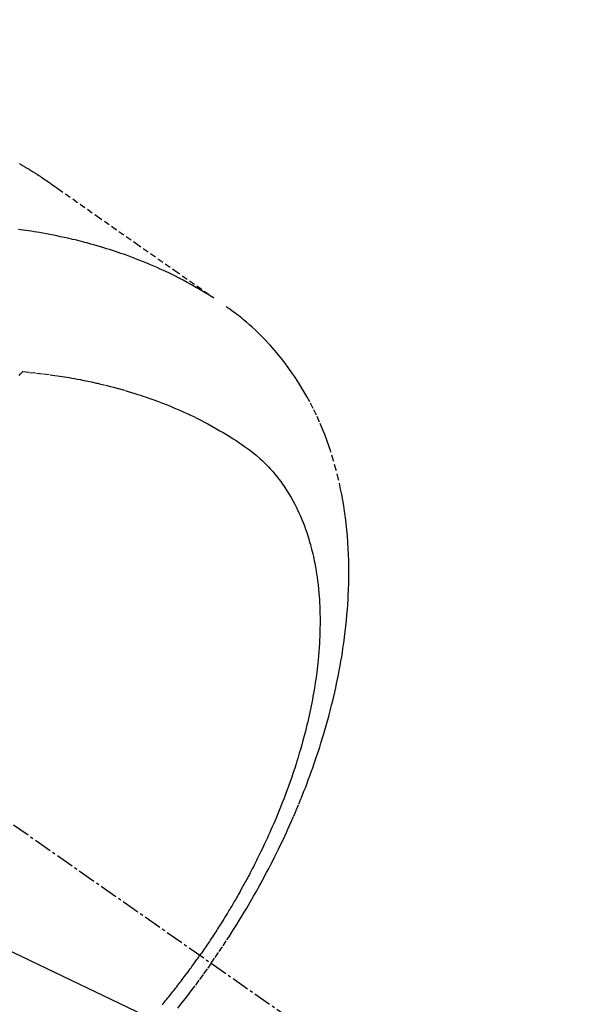
# Model space of a CAD drawing. Units: millimetres. Extents: x -109 to 26472, y -120 to 8859.
# Drawn here: x 17652 to 17677, y 6775 to 6816 of the extents above; entities that cross this region are included whole.
import ezdxf

# ---------------------------------------------------------------- set-up
doc = ezdxf.new("R2010")
doc.units = ezdxf.units.MM
doc.linetypes.add('CENTER2', pattern=[1.125, 0.75, -0.125, 0.125, -0.125])
doc.linetypes.add('HIDDEN', pattern=[0.375, 0.25, -0.125])
doc.layers.add('150-機器', color=8, linetype='Continuous')
doc.layers.add('160-文字', color=254, linetype='Continuous')
doc.styles.add('KH001', font='txt')
doc.dimstyles.new('KH1xx030', dxfattribs={"dimscale": 30, "dimtxt": 2, "dimasz": 0.6, "dimexe": 0.3, "dimexo": 1.2, "dimgap": 0.5, "dimtad": 3, "dimdec": 1, "dimdsep": 46, "dimlunit": 6, "dimtxsty": 'KH001', "dimblk": 'DOT', "dimcen": 1, "dimdle": 1, "dimclrd": 256, "dimclre": 256, "dimclrt": 256, "dimadec": 0, "dimazin": 0, "dimtfac": 1, "dimtdec": 1, "dimtix": 1, "dimtmove": 2, "dimatfit": 3, "dimldrblk": 'CLOSEDBLANK', "dimfxl": 1, "dimtolj": 1, "dimtzin": 0, "dimlwd": -1, "dimlwe": -1, "dimarcsym": 0})

# ---------------------------------------------------------------- blocks, each defined once
blk = doc.blocks.new('F402_H')
at = {"layer": '150-機器', "color": 13, "linetype": 'CENTER2'}
blk.add_line((0, 0.000001), (244.018009, -170.863258), dxfattribs=at)
at = {"layer": '150-機器', "color": 13, "linetype": 'HIDDEN'}
for points in [[(227.870816, -131.638179), (227.904771, -131.657474), (227.938679, -131.67685), (227.972521, -131.69634), (228.006275, -131.715983), (228.028693, -131.729166), (228.051075, -131.742413), (228.073442, -131.755684), (228.095817, -131.768941), (228.118213, -131.782165), (228.140613, -131.795379), (228.163002, -131.808613), (228.18536, -131.821899), (228.207873, -131.835377), (228.23034, -131.84893), (228.252766, -131.862554), (228.275148, -131.876247), (228.286212, -131.883049), (228.297266, -131.889865), (228.30831, -131.896697), (228.319347, -131.903542), (228.35241, -131.92413), (228.38543, -131.944784), (228.418415, -131.965495), (228.451374, -131.986248), (228.47333, -132.0001), (228.495283, -132.013958), (228.517237, -132.027814), (228.5392, -132.041657), (228.561173, -132.055484), (228.583145, -132.069312), (228.605101, -132.083166), (228.627027, -132.097067), (228.681832, -132.132215), (228.736385, -132.167756), (228.790711, -132.203645), (228.844836, -132.239838), (228.89876, -132.276278), (228.952535, -132.312936), (229.006198, -132.349758), (229.059785, -132.386694), (229.095901, -132.411624), (229.132011, -132.436563), (229.168097, -132.461535), (229.204146, -132.486559), (229.277165, -132.537467), (229.350096, -132.588503), (229.422967, -132.639624), (229.495809, -132.690784), (231.129261, -133.836949), (232.76368, -134.981727), (234.398746, -136.12558), (236.034134, -137.26897)], [(235.962074, -137.237993), (235.745561, -137.105485), (235.528441, -136.974043), (235.3101, -136.844735), (235.08993, -136.718627), (234.918522, -136.624079), (234.745839, -136.53182), (234.572058, -136.441602), (234.397357, -136.353175), (234.310764, -136.310126), (234.223957, -136.267536), (234.136918, -136.225421), (234.049637, -136.183796), (233.917076, -136.121724), (233.784015, -136.060745), (233.650469, -136.000831), (233.516455, -135.941952), (233.370999, -135.87941), (233.225037, -135.818081), (233.078559, -135.758001), (232.931553, -135.699203), (232.789338, -135.643738), (232.646685, -135.589435), (232.50361, -135.536254), (232.360128, -135.484154), (232.246279, -135.44365), (232.132204, -135.403811), (232.017891, -135.364664), (231.903329, -135.326233), (231.780442, -135.285897), (231.6573, -135.246363), (231.533903, -135.207631), (231.410254, -135.169697), (231.274441, -135.129), (231.138367, -135.089201), (231.002037, -135.05029), (230.865457, -135.012254), (230.781979, -134.989466), (230.698416, -134.966998), (230.614772, -134.94484), (230.531045, -134.922984), (230.424704, -134.895669), (230.318238, -134.868851), (230.211634, -134.842591), (230.104879, -134.816952), (230.053048, -134.804757), (230.001181, -134.792716), (229.949282, -134.780816), (229.897352, -134.769043), (229.747388, -134.735732), (229.597214, -134.703385), (229.446836, -134.672001), (229.296256, -134.641578), (229.151591, -134.613288), (229.006755, -134.585903), (228.861748, -134.559453), (228.716564, -134.533972), (228.60078, -134.514373), (228.484903, -134.495357), (228.368937, -134.476881), (228.25289, -134.458901), (228.147701, -134.443016), (228.042458, -134.427527), (227.937153, -134.412452), (227.831785, -134.397808)], [(235.921359, -165.19397), (236.087978, -164.951207), (236.253935, -164.708008), (236.418572, -164.463932), (236.581226, -164.218545), (236.685783, -164.057914), (236.789307, -163.896605), (236.891886, -163.734686), (236.993607, -163.572224), (237.10049, -163.399466), (237.206392, -163.226111), (237.311347, -163.05218), (237.41539, -162.877697), (237.488156, -162.754446), (237.560442, -162.630919), (237.632203, -162.507088), (237.703393, -162.382923), (237.768056, -162.268911), (237.832235, -162.154627), (237.895964, -162.040091), (237.959279, -161.925321), (238.055919, -161.748338), (238.151624, -161.570852), (238.246391, -161.392861), (238.340212, -161.214366), (238.421884, -161.057034), (238.502767, -160.8993), (238.582833, -160.741151), (238.66206, -160.582575), (238.750454, -160.403029), (238.837726, -160.22294), (238.92388, -160.042315), (239.008923, -159.861155), (239.077719, -159.712417), (239.145751, -159.563333), (239.213043, -159.413914), (239.279617, -159.264164), (239.386765, -159.019097), (239.492022, -158.77322), (239.595348, -158.526526), (239.696702, -158.279007), (239.756949, -158.12906), (239.816412, -157.978808), (239.875073, -157.828242), (239.932918, -157.677354), (239.997565, -157.50568), (240.061145, -157.333615), (240.123692, -157.16117), (240.185241, -156.988359), (240.24534, -156.816521), (240.304437, -156.644344), (240.362523, -156.471822), (240.41959, -156.298953), (240.475138, -156.127204), (240.529626, -155.955122), (240.583046, -155.782707), (240.635391, -155.609953), (240.692506, -155.416818), (240.74823, -155.223282), (240.80253, -155.029345), (240.85537, -154.834999), (240.886702, -154.716862), (240.917476, -154.598583), (240.94771, -154.480165), (240.977424, -154.36161), (241.021934, -154.179776), (241.065227, -153.997656), (241.107316, -153.815252), (241.14821, -153.632567), (241.187477, -153.451488), (241.225462, -153.270146), (241.262104, -153.088529), (241.297344, -152.906626), (241.332719, -152.715563), (241.36648, -152.524217), (241.39869, -152.332601), (241.429407, -152.140729), (241.45364, -151.982098), (241.476812, -151.823322), (241.498937, -151.664394), (241.520026, -151.505311), (241.548723, -151.274619), (241.575124, -151.043666), (241.599113, -150.812455), (241.620572, -150.580981), (241.638379, -150.362405), (241.653844, -150.143664), (241.667084, -149.924774), (241.678216, -149.705749), (241.683995, -149.571627), (241.688918, -149.437485), (241.692941, -149.303314), (241.696021, -149.169104), (241.69887, -148.954239), (241.69919, -148.739372), (241.697098, -148.524504), (241.692708, -148.309635), (241.68417, -148.046865), (241.671977, -147.784283), (241.656094, -147.521892), (241.636478, -147.2597), (241.613322, -147.001534), (241.586216, -146.743807), (241.555127, -146.486526), (241.520027, -146.229693), (241.484296, -145.995747), (241.44494, -145.76246), (241.402041, -145.529777), (241.355682, -145.297645), (241.267428, -144.898325), (241.168559, -144.501611), (241.058844, -144.107767), (240.938056, -143.717058), (240.858291, -143.479381), (240.774049, -143.243389), (240.685398, -143.009007), (240.592405, -142.77616), (240.469065, -142.485124), (240.338802, -142.197272), (240.201463, -141.91275), (240.056898, -141.631706), (239.938262, -141.413762), (239.815156, -141.198431), (239.687634, -140.985691), (239.555749, -140.775517), (239.435948, -140.592457), (239.312883, -140.411675), (239.186489, -140.233226), (239.056704, -140.057166), (238.964597, -139.936359), (238.870901, -139.816829), (238.775569, -139.698613), (238.678551, -139.581745), (238.586022, -139.473278), (238.492157, -139.365985), (238.396949, -139.259891), (238.300393, -139.155022), (238.281086, -139.134378), (238.261728, -139.113784), (238.242321, -139.093237), (238.222864, -139.072733), (238.110819, -138.956394), (237.997291, -138.841509), (237.882258, -138.728117), (237.765699, -138.616257), (237.647804, -138.506347), (237.528188, -138.398344), (237.406786, -138.292367), (237.283528, -138.188539), (237.210038, -138.128461), (237.135889, -138.069216), (237.061094, -138.010793), (236.985659, -137.953182), (236.917369, -137.902069), (236.848626, -137.851576), (236.779405, -137.80175), (236.709682, -137.752636), (236.670733, -137.725668), (236.63166, -137.698874), (236.592506, -137.672198), (236.553311, -137.645579)], [(227.862572, -140.523455), (227.917235, -140.465852), (227.972135, -140.408476), (227.982115, -140.398112), (227.992104, -140.387755), (228.002098, -140.377405), (228.012095, -140.367056)], [(228.012095, -140.367056), (228.300712, -140.396816), (228.589185, -140.427712), (228.877368, -140.46088), (229.165118, -140.497457), (229.364113, -140.525298), (229.562833, -140.55515), (229.761277, -140.586843), (229.95945, -140.62021), (230.073748, -140.640232), (230.187935, -140.660841), (230.30202, -140.682006), (230.416014, -140.703695), (230.576938, -140.735178), (230.737641, -140.767736), (230.89808, -140.801551), (231.058208, -140.836803), (231.101224, -140.846556), (231.144214, -140.856423), (231.18718, -140.866389), (231.230128, -140.876446), (231.499848, -140.941539), (231.768775, -141.009849), (232.036852, -141.081438), (232.304022, -141.156367), (232.440531, -141.19612), (232.576725, -141.2369), (232.712582, -141.278776), (232.848082, -141.321817), (232.952334, -141.355866), (233.056346, -141.390621), (233.160151, -141.426001), (233.263785, -141.461919), (233.467773, -141.534195), (233.671012, -141.608511), (233.873381, -141.685137), (234.07476, -141.764346), (234.216217, -141.821944), (234.357104, -141.880901), (234.497468, -141.941102), (234.637357, -142.002435), (234.775408, -142.064218), (234.91294, -142.12711), (235.049918, -142.19119), (235.186307, -142.256537), (235.294007, -142.309306), (235.401286, -142.362904), (235.508165, -142.417299), (235.614664, -142.472465), (235.785083, -142.562736), (235.954435, -142.654964), (236.122694, -142.749172), (236.289833, -142.845385), (236.428944, -142.927691), (236.567131, -143.011494), (236.704537, -143.096603), (236.841304, -143.182828), (236.964069, -143.261716), (237.085914, -143.341919), (237.206797, -143.423584), (237.326677, -143.506861), (237.490743, -143.625478), (237.651641, -143.748267), (237.808918, -143.875591), (237.962119, -144.00781), (238.055409, -144.093064), (238.146711, -144.180393), (238.236114, -144.269686), (238.323703, -144.360832), (238.41646, -144.46146), (238.506999, -144.564005), (238.595386, -144.668416), (238.681683, -144.774643), (238.761589, -144.876895), (238.839562, -144.98055), (238.915548, -145.085662), (238.989494, -145.192287), (239.088568, -145.342375), (239.183765, -145.494889), (239.275153, -145.649723), (239.362807, -145.806772), (239.426628, -145.926819), (239.48834, -146.047892), (239.547936, -146.170013), (239.605407, -146.293204), (239.666184, -146.429677), (239.724527, -146.567158), (239.780403, -146.705651), (239.833781, -146.845163), (239.882735, -146.979966), (239.929554, -147.115491), (239.974283, -147.251717), (240.016973, -147.388618), (240.040922, -147.468613), (240.064207, -147.548789), (240.086804, -147.629158), (240.108683, -147.709736), (240.135497, -147.812493), (240.161214, -147.915518), (240.185838, -148.018811), (240.20937, -148.122368), (240.230001, -148.217519), (240.249752, -148.312847), (240.268643, -148.408351), (240.286693, -148.504029), (240.308084, -148.623632), (240.328238, -148.743436), (240.347152, -148.863443), (240.364819, -148.983656), (240.387474, -149.151918), (240.407808, -149.320459), (240.425826, -149.489263), (240.441529, -149.658316), (240.452741, -149.797486), (240.46246, -149.936748), (240.470702, -150.076106), (240.477484, -150.21556), (240.483378, -150.370117), (240.487643, -150.524709), (240.490279, -150.679336), (240.491288, -150.833997), (240.490805, -150.980207), (240.488976, -151.126393), (240.485792, -151.272554), (240.481238, -151.418686), (240.477898, -151.505371), (240.474088, -151.59203), (240.469797, -151.678666), (240.465012, -151.765283), (240.453812, -151.94142), (240.440753, -152.117423), (240.42591, -152.293289), (240.409354, -152.469012), (240.396218, -152.597219), (240.382193, -152.72532), (240.367269, -152.85332), (240.351434, -152.981221), (240.321899, -153.20286), (240.289827, -153.424136), (240.255212, -153.645027), (240.218047, -153.865511), (240.194501, -153.997799), (240.170065, -154.129915), (240.144743, -154.261864), (240.118537, -154.393648), (240.09113, -154.526968), (240.062897, -154.660109), (240.033847, -154.793074), (240.003992, -154.925866), (239.972855, -155.060578), (239.940915, -155.195094), (239.90818, -155.32942), (239.874658, -155.463559), (239.825772, -155.653785), (239.77532, -155.843597), (239.723098, -156.032921), (239.668897, -156.221683), (239.656867, -156.262527), (239.644751, -156.303343), (239.632569, -156.344141), (239.620341, -156.384926), (239.587445, -156.494098), (239.554272, -156.603183), (239.52072, -156.712152), (239.48669, -156.820975), (239.426445, -157.008948), (239.364553, -157.196385), (239.301137, -157.383318), (239.236319, -157.569779), (239.15311, -157.802986), (239.067767, -158.035411), (238.980324, -158.267053), (238.890817, -158.497915), (238.833753, -158.642064), (238.775905, -158.785889), (238.717235, -158.929381), (238.65771, -159.072524), (238.601515, -159.205495), (238.54463, -159.338167), (238.487093, -159.470559), (238.428939, -159.602685), (238.379638, -159.713494), (238.329915, -159.824111), (238.279726, -159.934516), (238.229025, -160.044688), (238.15165, -160.210241), (238.073199, -160.375285), (237.993772, -160.539862), (237.913464, -160.704015), (237.86992, -160.79216), (237.826128, -160.880178), (237.782074, -160.968066), (237.737746, -161.055818), (237.693112, -161.143496), (237.64819, -161.231024), (237.602952, -161.318391), (237.557372, -161.405578), (237.522806, -161.471123), (237.488051, -161.536568), (237.45312, -161.601919), (237.418026, -161.667183), (237.400974, -161.698762), (237.383887, -161.730323), (237.366766, -161.761864), (237.349609, -161.793386), (237.295463, -161.892375), (237.240999, -161.991188), (237.186209, -162.089821), (237.131082, -162.188267), (237.09443, -162.253277), (237.057623, -162.3182), (237.020646, -162.383025), (236.983484, -162.447745), (236.952433, -162.501476), (236.921271, -162.55514), (236.890037, -162.608765), (236.85877, -162.662371), (236.827383, -162.71617), (236.795945, -162.76994), (236.764395, -162.823643), (236.732667, -162.87724), (236.700615, -162.93087), (236.66837, -162.984385), (236.635993, -163.03782), (236.603541, -163.091212), (236.551574, -163.176551), (236.499451, -163.261794), (236.447069, -163.346876), (236.394325, -163.431735), (236.354384, -163.49537), (236.314242, -163.558879), (236.273953, -163.622297), (236.233574, -163.685655), (236.193149, -163.748961), (236.152639, -163.812212), (236.112, -163.875378), (236.071187, -163.938433), (236.023366, -164.011772), (235.975304, -164.084955), (235.927028, -164.157997), (235.878565, -164.230915), (235.843805, -164.282974), (235.808956, -164.334972), (235.774036, -164.386922), (235.739063, -164.438838), (235.696935, -164.501261), (235.654699, -164.56361), (235.612269, -164.625826), (235.569569, -164.687855), (235.539208, -164.731542), (235.508715, -164.775138), (235.478134, -164.818672), (235.447508, -164.862177)], [(233.863046, -166.940706), (233.902867, -166.892811), (233.942641, -166.844879), (233.982315, -166.796863), (234.021829, -166.748718), (234.061262, -166.700256), (234.10052, -166.651653), (234.139659, -166.602952), (234.178732, -166.554197), (234.241151, -166.476176), (234.303426, -166.398041), (234.365462, -166.319718), (234.427164, -166.241133), (234.4733, -166.181835), (234.519249, -166.122393), (234.565063, -166.062844), (234.61079, -166.003229), (234.656453, -165.943591), (234.702033, -165.883892), (234.747491, -165.824098), (234.792785, -165.764181), (234.845345, -165.69416), (234.897676, -165.623967), (234.949801, -165.55362), (235.001747, -165.483141), (235.038777, -165.432672), (235.07572, -165.38214), (235.112595, -165.331558), (235.149418, -165.280938), (235.193669, -165.220001), (235.237811, -165.158986), (235.281764, -165.097837), (235.325448, -165.036497), (235.356116, -164.993025), (235.386653, -164.94946), (235.417102, -164.905834), (235.447508, -164.862177)], [(235.921359, -165.19397), (235.750224, -165.43357), (235.578451, -165.672698), (235.405405, -165.910884), (235.230447, -166.147657), (235.115263, -166.300847), (234.99909, -166.453299), (234.882021, -166.605071), (234.764146, -166.756222), (234.638362, -166.915747), (234.511682, -167.074553)]]:
    blk.add_lwpolyline(points, dxfattribs=at)
blk = doc.blocks.new('_ClosedBlank')
at = {"color": 0, "linetype": 'ByBlock', "lineweight": -2}
for p, q in [((-1, 0.166667), (0, 0)), ((-1, 0.166667), (-1, -0.166667)), ((0, 0), (-1, -0.166667))]:
    blk.add_line(p, q, dxfattribs=at)
blk = doc.blocks.new('_Dot')
at = {"color": 0, "linetype": 'ByBlock', "lineweight": -2}
blk.add_line((-0.5, 0), (-1, 0), dxfattribs=at)
at = {"color": 0, "linetype": 'ByBlock', "const_width": 0.5}
blk.add_lwpolyline([(-0.25, 0, 1), (0.25, 0, 1)], format="xyb", close=True, dxfattribs=at)

msp = doc.modelspace()

# ---------------------------------------------------------------- block references
at = {"layer": '150-機器'}
msp.add_blockref('F402_H', (17424.614, 6941.762), dxfattribs=at)

# ---------------------------------------------------------------- leaders
at = {"layer": '160-文字', "annotation_type": 0, "has_hookline": 1, "hookline_direction": 0}
for points, text_width in [([(17547.6, 6948.95), (18471.007, 6394.377), (18471.607, 6394.377)], 964.26), ([(17186.401, 6920.356), (18084.029, 5563.766), (18084.629, 5563.766)], 1266.54)]:
    msp.add_leader(points, dimstyle='KH1xx030', override={"dimgap": 0.5, "dimtad": 1}, dxfattribs=dict(at, text_width=text_width))
at = {"layer": '160-文字'}
msp.add_leader([(17307.6, 6941.569), (18453.607, 6394.377)], dimstyle='KH1xx030', override={"dimgap": 0.5, "dimtad": 1}, dxfattribs=at)

doc.saveas('drawing.dxf')
